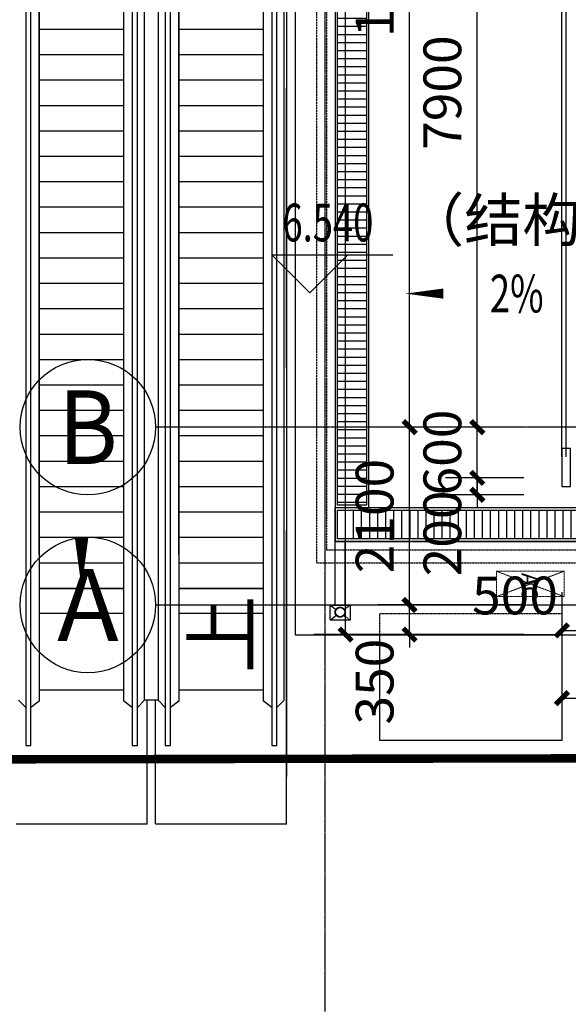
# Model space of a CAD drawing. Units: millimetres. Extents: x 449783 to 1450126, y 13904 to 824292.
# Drawn here: x 1140675 to 1147156, y 402504 to 414130 of the extents above; entities that cross this region are included whole.
import ezdxf
from ezdxf.enums import TextEntityAlignment as Align

# ---------------------------------------------------------------- set-up
doc = ezdxf.new("R2010")
doc.units = ezdxf.units.MM
doc.header["$LTSCALE"] = 10
doc.header["$PDSIZE"] = 20.000003
doc.linetypes.add('DASH', pattern=[0.35, 0.25, -0.1])
doc.linetypes.add('DOTE', pattern=[2.42, 2, -0.2, 0.02, -0.2])
for name, color, linetype in [('0P-RW-GR-F（重力流雨水排水管标识）', 190, 'Continuous'), ('0P-RW-GR-V（重力流雨水排水管立管）', 181, 'Continuous'), ('A-水井水沟', 170, 'Continuous'), ('A-阳台雨棚', 51, 'Continuous'), ('AXIS', 3, 'Continuous'), ('AXIS_TEXT', 7, 'Continuous'), ('DIM_ELEV', 3, 'Continuous'), ('DIM_SYMB', 3, 'Continuous'), ('DOTE', 8, 'DOTE'), ('PUB_DIM', 3, 'Continuous'), ('PUB_TEXT', 2, 'Continuous'), ('STAIR', 2, 'Continuous'), ('幕墙石材', 153, 'Continuous'), ('幕墙铝板', 150, 'Continuous'), ('建-栏板', 175, 'Continuous'), ('建-面层', 30, 'Continuous'), ('控制线 多层', 5, 'Continuous'), ('防火分区示意', 50, 'Continuous')]:
    doc.layers.add(name, color=color, linetype=linetype)
doc.layers.add('立面看线', color=251, linetype='Continuous', lineweight=0)
doc.styles.add('_TCH_AXIS', font='COMPLEX', dxfattribs={"bigfont": 'GBCBIG'})
doc.styles.add('_TCH_DIM', font='SIMPLEX', dxfattribs={"bigfont": 'GBCBIG'})
doc.styles.add('_TCH_DIM_T3', font='SIMPLEX.shx', dxfattribs={"width": 0.705882, "bigfont": 'GBCBIG.shx'})
doc.styles.add('COMPLEX', font='COMPLEX')
doc.styles.add('黑体', font='txt')
doc.dimstyles.new('_TCH_ARCH&&150', dxfattribs={"dimtxt": 446.25, "dimasz": 150, "dimexe": 375, "dimexo": 450, "dimgap": 189.375, "dimtad": 1, "dimdec": 0, "dimzin": 0, "dimdsep": 46, "dimtxsty": '_TCH_DIM_T3', "dimblk": 'ARCHTICK', "dimcen": 0.09, "dimclrt": 256, "dimazin": 2, "dimtfac": 1, "dimtdec": 0, "dimtix": 1, "dimtmove": 2, "dimatfit": 3, "dimfxl": 0, "dimtolj": 1, "dimtzin": 0, "dimarcsym": 0})

# ---------------------------------------------------------------- blocks, each defined once
blk = doc.blocks.new('fdfsfsf')
at = {"layer": 'A-阳台雨棚', "linetype": 'DASH'}
blk.add_lwpolyline([(1144931, 505619), (1144931, 507119), (1147081, 507119), (1147081, 505619)], close=True, dxfattribs=at)
at = {"layer": 'A-阳台雨棚'}
blk.add_lwpolyline([(1144931, 506869), (1147081, 506869), (1147081, 505619), (1144931, 505619)], close=True, dxfattribs=at)
blk = doc.blocks.new('dadsa')
at = {"layer": 'DIM_SYMB'}
for points in [[(964586, 435187, 0, 0, 0), (954628, 435187, 0, 160, 0), (955228, 435187, 0, 0, 0)], [(954628, 433539, 0, 0, 0), (964581, 433539, 0, 160, 0), (963981, 433539, 0, 0, 0)]]:
    blk.add_lwpolyline(points, format="xyseb", dxfattribs=at)
at = {"layer": 'STAIR'}
for p, q in [((951839, 434413), (951839, 435961)), ((953304, 435932), (953218, 435846)), ((965179, 435846), (952768, 435846)), ((952768, 435846), (952768, 435786)), ((952768, 435786), (965179, 435786)), ((953291, 435687), (953218, 435786)), ((964661, 435687), (953291, 435687)), ((953424, 434687), (953424, 435687)), ((954328, 434687), (954328, 435687)), ((954624, 434687), (954624, 435687)), ((954624, 435687), (954624, 434687)), ((954924, 434687), (954924, 435687)), ((955026, 435687), (963426, 435687)), ((955224, 434687), (955224, 435687)), ((955524, 434687), (955524, 435687)), ((955824, 434687), (955824, 435687)), ((956124, 434687), (956124, 435687)), ((956424, 434687), (956424, 435687)), ((956724, 434687), (956724, 435687)), ((957024, 434687), (957024, 435687)), ((957324, 434687), (957324, 435687)), ((957624, 434687), (957624, 435687)), ((957924, 434687), (957924, 435687)), ((958224, 434687), (958224, 435687)), ((958524, 434687), (958524, 435687)), ((958824, 434687), (958824, 435687)), ((959124, 434687), (959124, 435687)), ((959424, 434687), (959424, 435687)), ((959724, 434687), (959724, 435687)), ((960024, 434687), (960024, 435687)), ((960324, 434687), (960324, 435687)), ((960624, 434687), (960624, 435687)), ((960924, 434687), (960924, 435687)), ((961224, 434687), (961224, 435687)), ((953218, 434588), (953291, 434687)), ((953291, 434687), (964656, 434687)), ((955026, 434687), (963426, 434687)), ((952768, 434588), (952768, 434528)), ((965179, 434588), (952768, 434588)), ((952768, 434528), (965179, 434528)), ((953218, 434528), (953304, 434442)), ((951839, 434413), (953304, 434413)), ((953304, 434284), (953304, 434442)), ((953304, 434442), (964643, 434442)), ((951839, 432765), (951839, 434313)), ((951844, 434313), (953304, 434313)), ((953304, 434284), (953218, 434198)), ((964643, 434284), (953304, 434284)), ((965179, 434198), (952768, 434198)), ((952768, 434198), (952768, 434138)), ((952768, 434138), (965179, 434138)), ((953291, 434039), (953218, 434138)), ((964656, 434039), (953291, 434039)), ((953424, 433039), (953424, 434039)), ((954328, 433039), (954328, 434039)), ((954624, 433039), (954624, 434039)), ((954624, 434039), (954624, 433039)), ((954924, 433039), (954924, 434039)), ((955026, 434039), (963426, 434039)), ((955224, 433039), (955224, 434039)), ((955524, 433039), (955524, 434039)), ((955824, 433039), (955824, 434039)), ((956124, 433039), (956124, 434039)), ((956424, 433039), (956424, 434039)), ((956724, 433039), (956724, 434039)), ((957024, 433039), (957024, 434039)), ((957324, 433039), (957324, 434039)), ((957624, 433039), (957624, 434039)), ((957924, 433039), (957924, 434039)), ((958224, 433039), (958224, 434039)), ((958524, 433039), (958524, 434039)), ((958824, 433039), (958824, 434039)), ((959124, 433039), (959124, 434039)), ((959424, 433039), (959424, 434039)), ((959724, 433039), (959724, 434039)), ((960024, 433039), (960024, 434039)), ((960324, 433039), (960324, 434039)), ((960624, 433039), (960624, 434039)), ((960924, 433039), (960924, 434039)), ((961224, 433039), (961224, 434039)), ((953218, 432940), (953291, 433039)), ((953291, 433039), (964656, 433039)), ((955026, 433039), (963426, 433039)), ((952768, 432940), (952768, 432880)), ((965179, 432940), (952768, 432940)), ((952768, 432880), (965179, 432880)), ((953218, 432880), (953304, 432794)), ((951839, 432765), (955309, 432765)), ((966108, 432765), (952405, 432765)), ((953304, 432794), (964643, 432794)), ((957226, 432765), (960526, 432765))]:
    blk.add_line(p, q, dxfattribs=at)
at = {"layer": 'PUB_TEXT', "color": 7, "style": '_TCH_DIM'}
blk.add_text('上', height=675, dxfattribs=at).set_placement((953620, 433189))
blk = doc.blocks.new('空调外机')
at = {"linetype": 'DASH'}
for p, q in [((645424, 1090836), (645124, 1090036)), ((645124, 1090836), (645424, 1090036))]:
    blk.add_line(p, q, dxfattribs=at)
blk.add_lwpolyline([(645124, 1090836), (645124, 1090036), (645424, 1090036), (645424, 1090836)], close=True, dxfattribs=at)
at = {"layer": 'PUB_TEXT', "style": '黑体'}
blk.add_text('AC', height=187.8, dxfattribs=at).set_placement((645144, 1090336))
blk = doc.blocks.new('hbgfas')
at = {"layer": '立面看线', "rotation": 270}
blk.add_blockref('空调外机', (56270, 1052742), dxfattribs=at)
blk = doc.blocks.new('237')
at = {"linetype": 'DASH', "ltscale": 0.2}
for p, q in [((149760, -542591, 0), (149760, -541841)), ((149880, -542591, 0), (149880, -541841)), ((149700, -542591, 0), (149769, -542643, 0)), ((149940, -542591, 0), (149871, -542643, 0)), ((149775, -542715, 0), (149700, -542771, 0)), ((149865, -542715, 0), (149940, -542771, 0))]:
    blk.add_line(p, q, dxfattribs=at)
blk.add_lwpolyline([(149940, -542591), (149940, -542771), (149700, -542771), (149700, -542591)], close=True, dxfattribs=at)
blk.add_circle((149820, -542675, 0), 60, dxfattribs=at)
blk = doc.blocks.new('A$C6D771866')
at = {"layer": '0P-RW-GR-V（重力流雨水排水管立管）', "linetype": 'Continuous'}
blk.add_circle((125180, -84, 0), 55, dxfattribs=at)
at = {"layer": '0P-RW-GR-F（重力流雨水排水管标识）'}
blk.add_blockref('237', (-24640, 542591, 0), dxfattribs=at)
blk = doc.blocks.new('_ArchTick')
at = {"const_width": 0.4}
blk.add_lwpolyline([(-0.5, -0.5), (0.5, 0.5)], dxfattribs=at)
blk = doc.blocks.new('*D342')
at = {"layer": 'Defpoints', "color": 0, "transparency": 16777216}
for p in [(1144525, 428369), (1145768, 428369), (1145768, 406869)]:
    blk.add_point(p, dxfattribs=at)
at = {"layer": 'PUB_DIM', "color": 0, "lineweight": -2, "transparency": 16777216}
for p, q in [((1145318, 428369), (1144150, 428369)), ((1144525, 406869), (1144525, 428369)), ((1145318, 406869), (1144150, 406869))]:
    blk.add_line(p, q, dxfattribs=at)
at = {"layer": 'PUB_DIM', "color": 0, "lineweight": -2, "transparency": 16777216, "xscale": 150, "yscale": 150, "zscale": 150}
for p, rotation in [((1144525, 428369), 90), ((1144525, 406869), 270)]:
    blk.add_blockref('_ArchTick', p, dxfattribs=dict(at, rotation=rotation))
at = {"layer": 'PUB_DIM', "transparency": 16777216, "insert": (1144113, 417619), "char_height": 446.2, "attachment_point": 5, "rotation": 90, "style": '_TCH_DIM_T3'}
blk.add_mtext('\\A1;21500', dxfattribs=at)
blk = doc.blocks.new('*D790')
at = {"layer": 'Defpoints', "color": 0, "transparency": 16777216}
for p in [(1145281, 407219), (1147081, 407219), (1147081, 406869)]:
    blk.add_point(p, dxfattribs=at)
at = {"layer": 'PUB_DIM', "color": 0, "lineweight": -2, "transparency": 16777216}
for p, q in [((1145281, 407219), (1145281, 407369)), ((1146631, 407219), (1144906, 407219)), ((1145281, 406869), (1145281, 407219)), ((1146631, 406869), (1144906, 406869)), ((1145281, 406869), (1145281, 406719))]:
    blk.add_line(p, q, dxfattribs=at)
at = {"layer": 'PUB_DIM', "color": 0, "lineweight": -2, "transparency": 16777216, "xscale": 150, "yscale": 150, "zscale": 150}
for p, rotation in [((1145281, 407219), 270), ((1145281, 406869), 90)]:
    blk.add_blockref('_ArchTick', p, dxfattribs=dict(at, rotation=rotation))
at = {"layer": 'PUB_DIM', "transparency": 16777216, "insert": (1144868, 406314), "char_height": 446.2, "attachment_point": 5, "rotation": 90, "style": '_TCH_DIM_T3'}
blk.add_mtext('\\A1;350', dxfattribs=at)
blk = doc.blocks.new('*D791')
at = {"layer": 'Defpoints', "color": 0, "transparency": 16777216}
for p in [(1145281, 409319), (1147081, 409319), (1147081, 407219)]:
    blk.add_point(p, dxfattribs=at)
at = {"layer": 'PUB_DIM', "color": 0, "lineweight": -2, "transparency": 16777216}
for p, q in [((1146631, 409319), (1144906, 409319)), ((1145281, 407219), (1145281, 409319)), ((1146631, 407219), (1144906, 407219))]:
    blk.add_line(p, q, dxfattribs=at)
at = {"layer": 'PUB_DIM', "color": 0, "lineweight": -2, "transparency": 16777216, "xscale": 150, "yscale": 150, "zscale": 150}
for p, rotation in [((1145281, 409319), 90), ((1145281, 407219), 270)]:
    blk.add_blockref('_ArchTick', p, dxfattribs=dict(at, rotation=rotation))
at = {"layer": 'PUB_DIM', "transparency": 16777216, "insert": (1144868, 408269), "char_height": 446.2, "attachment_point": 5, "rotation": 90, "style": '_TCH_DIM_T3'}
blk.add_mtext('\\A1;2100', dxfattribs=at)
blk = doc.blocks.new('*D792')
at = {"layer": 'Defpoints', "color": 0, "transparency": 16777216}
for p in [(1145281, 420219), (1147081, 420219), (1147081, 409319)]:
    blk.add_point(p, dxfattribs=at)
at = {"layer": 'PUB_DIM', "color": 0, "lineweight": -2, "transparency": 16777216}
for p, q in [((1146631, 420219), (1144906, 420219)), ((1145281, 409319), (1145281, 420219)), ((1146631, 409319), (1144906, 409319))]:
    blk.add_line(p, q, dxfattribs=at)
at = {"layer": 'PUB_DIM', "color": 0, "lineweight": -2, "transparency": 16777216, "xscale": 150, "yscale": 150, "zscale": 150}
for p, rotation in [((1145281, 420219), 90), ((1145281, 409319), 270)]:
    blk.add_blockref('_ArchTick', p, dxfattribs=dict(at, rotation=rotation))
at = {"layer": 'PUB_DIM', "transparency": 16777216, "insert": (1144868, 414769), "char_height": 446.2, "attachment_point": 5, "rotation": 90, "style": '_TCH_DIM_T3'}
blk.add_mtext('\\A1;10900', dxfattribs=at)
blk = doc.blocks.new('*D795')
at = {"layer": 'Defpoints', "color": 0, "transparency": 16777216}
for p in [(1146081, 408719), (1147081, 408719), (1147081, 408519)]:
    blk.add_point(p, dxfattribs=at)
at = {"layer": 'PUB_DIM', "color": 0, "lineweight": -2, "transparency": 16777216}
for p, q in [((1146081, 408719), (1146081, 408869)), ((1146631, 408719), (1145706, 408719)), ((1146081, 408519), (1146081, 408719)), ((1146631, 408519), (1145706, 408519)), ((1146081, 408519), (1146081, 408369))]:
    blk.add_line(p, q, dxfattribs=at)
at = {"layer": 'PUB_DIM', "color": 0, "lineweight": -2, "transparency": 16777216, "xscale": 150, "yscale": 150, "zscale": 150}
for p, rotation in [((1146081, 408719), 270), ((1146081, 408519), 90)]:
    blk.add_blockref('_ArchTick', p, dxfattribs=dict(at, rotation=rotation))
at = {"layer": 'PUB_DIM', "transparency": 16777216, "insert": (1145668, 408064), "char_height": 446.2, "attachment_point": 5, "rotation": 90, "style": '_TCH_DIM_T3'}
blk.add_mtext('\\A1;200', dxfattribs=at)
blk = doc.blocks.new('*D796')
at = {"layer": 'Defpoints', "color": 0, "transparency": 16777216}
for p in [(1146081, 409319), (1147081, 409319), (1147081, 408719)]:
    blk.add_point(p, dxfattribs=at)
at = {"layer": 'PUB_DIM', "color": 0, "lineweight": -2, "transparency": 16777216}
for p, q in [((1146081, 409319), (1146081, 409469)), ((1146631, 409319), (1145706, 409319)), ((1146081, 408719), (1146081, 409319)), ((1146631, 408719), (1145706, 408719)), ((1146081, 408719), (1146081, 408569))]:
    blk.add_line(p, q, dxfattribs=at)
at = {"layer": 'PUB_DIM', "color": 0, "lineweight": -2, "transparency": 16777216, "xscale": 150, "yscale": 150, "zscale": 150}
for p, rotation in [((1146081, 409319), 270), ((1146081, 408719), 90)]:
    blk.add_blockref('_ArchTick', p, dxfattribs=dict(at, rotation=rotation))
at = {"layer": 'PUB_DIM', "transparency": 16777216, "insert": (1145668, 409019), "char_height": 446.2, "attachment_point": 5, "rotation": 90, "style": '_TCH_DIM_T3'}
blk.add_mtext('\\A1;600', dxfattribs=at)
blk = doc.blocks.new('*D797')
at = {"layer": 'Defpoints', "color": 0, "transparency": 16777216}
for p in [(1146081, 417219), (1147081, 417219), (1147081, 409319)]:
    blk.add_point(p, dxfattribs=at)
at = {"layer": 'PUB_DIM', "color": 0, "lineweight": -2, "transparency": 16777216}
for p, q in [((1146631, 417219), (1145706, 417219)), ((1146081, 409319), (1146081, 417219)), ((1146631, 409319), (1145706, 409319))]:
    blk.add_line(p, q, dxfattribs=at)
at = {"layer": 'PUB_DIM', "color": 0, "lineweight": -2, "transparency": 16777216, "xscale": 150, "yscale": 150, "zscale": 150}
for p, rotation in [((1146081, 417219), 90), ((1146081, 409319), 270)]:
    blk.add_blockref('_ArchTick', p, dxfattribs=dict(at, rotation=rotation))
at = {"layer": 'PUB_DIM', "transparency": 16777216, "insert": (1145668, 413269), "char_height": 446.2, "attachment_point": 5, "rotation": 90, "style": '_TCH_DIM_T3'}
blk.add_mtext('\\A1;7900', dxfattribs=at)
blk = doc.blocks.new('*D800')
at = {"layer": 'Defpoints', "color": 0, "transparency": 16777216}
for p in [(1147081, 407819), (1169181, 407819), (1169181, 406119)]:
    blk.add_point(p, dxfattribs=at)
at = {"layer": 'PUB_DIM', "color": 0, "lineweight": -2, "transparency": 16777216}
for p, q in [((1147081, 407369), (1147081, 405744)), ((1169181, 407369), (1169181, 405744)), ((1147081, 406119), (1169181, 406119))]:
    blk.add_line(p, q, dxfattribs=at)
at = {"layer": 'PUB_DIM', "color": 0, "lineweight": -2, "transparency": 16777216, "xscale": 150, "yscale": 150, "zscale": 150, "rotation": 180}
blk.add_blockref('_ArchTick', (1147081, 406119), dxfattribs=at)
at = {"layer": 'PUB_DIM', "color": 0, "lineweight": -2, "transparency": 16777216, "xscale": 150, "yscale": 150, "zscale": 150}
blk.add_blockref('_ArchTick', (1169181, 406119), dxfattribs=at)
at = {"layer": 'PUB_DIM', "transparency": 16777216, "insert": (1158131, 406531), "char_height": 446.2, "attachment_point": 5, "style": '_TCH_DIM_T3'}
blk.add_mtext('\\A1;22100', dxfattribs=at)
blk = doc.blocks.new('*D801')
at = {"layer": 'Defpoints', "color": 0, "transparency": 16777216}
for p in [(1147081, 407819), (1147581, 407819), (1147581, 406919)]:
    blk.add_point(p, dxfattribs=at)
at = {"layer": 'PUB_DIM', "color": 0, "lineweight": -2, "transparency": 16777216}
for p, q in [((1147081, 407369), (1147081, 406544)), ((1147581, 407369), (1147581, 406544)), ((1147081, 406919), (1147581, 406919))]:
    blk.add_line(p, q, dxfattribs=at)
at = {"layer": 'PUB_DIM', "color": 0, "lineweight": -2, "transparency": 16777216, "xscale": 150, "yscale": 150, "zscale": 150, "rotation": 180}
blk.add_blockref('_ArchTick', (1147081, 406919), dxfattribs=at)
at = {"layer": 'PUB_DIM', "color": 0, "lineweight": -2, "transparency": 16777216, "xscale": 150, "yscale": 150, "zscale": 150}
blk.add_blockref('_ArchTick', (1147581, 406919), dxfattribs=at)
at = {"layer": 'PUB_DIM', "transparency": 16777216, "insert": (1146526, 407331), "char_height": 446.2, "attachment_point": 5, "style": '_TCH_DIM_T3'}
blk.add_mtext('\\A1;500', dxfattribs=at)
blk = doc.blocks.new('_AXISO')
blk.add_circle((0, 0), 0.5)
at = {"layer": 'AXIS_TEXT', "style": 'COMPLEX', "width": 1.041667}
blk.add_attdef('A', text='', height=0.56, dxfattribs=at).set_placement((-0.25, -0.28), (0.25, -0.28), align=Align.FIT)

msp = doc.modelspace()

# ---------------------------------------------------------------- hatches: boundary and pattern name
at = {"layer": 'A-水井水沟', "ltscale": 0.5}
h = msp.add_hatch(dxfattribs=at)
h.set_pattern_fill('LINE', color=256, scale=100)
h.set_pattern_definition([(0, (0, 0), (0, 95.25), [])])
h.paths.add_polyline_path([(1144911.2, 423738.5), (1145251.2, 423738.5), (1145251.2, 418868.5), (1144911.2, 418868.5), (1144771, 418868.5), (1144771, 408398.5), (1144431, 408398.5), (1144431, 419208.5), (1144771, 419208.5), (1144911.2, 419208.5), (1144911.2, 423399.1), (1144361, 423399.1), (1144361, 423738.5)])
h = msp.add_hatch(dxfattribs=at)
h.set_pattern_fill('LINE', color=256, scale=100, angle=90)
h.set_pattern_definition([(90, (0, 0), (-95.25, 6e-15), [])])
h.paths.add_polyline_path([(1144431, 407998.5), (1144431, 408338.5), (1194701, 408338.5), (1194701, 407998.5)])

# ---------------------------------------------------------------- linework, layer by layer
for points in [[(1144881.2, 419238.5), (1144401, 419238.5), (1144401, 408368.5), (1144801, 408368.5), (1144801, 418838.5), (1144881.2, 418838.5), (1145281.2, 418838.5), (1145281.2, 423768.5), (1144881.2, 423768.5), (1144331, 423768.5), (1144331, 423369.1), (1144881.2, 423369.1)], [(1144911.2, 423738.5), (1145251.2, 423738.5), (1145251.2, 418868.5), (1144911.2, 418868.5), (1144911.2, 418868.5), (1144771, 418868.5), (1144771, 408398.5), (1144431, 408398.5), (1144431, 419208.5), (1144771, 419208.5), (1144911.2, 419208.5), (1144911.2, 423399.1), (1144361, 423399.1), (1144361, 423738.5)], [(1144401, 407968.5), (1144401, 408368.5), (1194731, 408368.5), (1194731, 407968.5)], [(1144431, 407998.5), (1144431, 408338.5), (1194701, 408338.5), (1194701, 407998.5)]]:
    msp.add_lwpolyline(points, close=True, dxfattribs=at)
at = {"layer": 'AXIS'}
for p, q in [((1144281, 409318.5), (1142281, 409318.5)), ((1144281, 407218.5), (1142281, 407218.5))]:
    msp.add_line(p, q, dxfattribs=at)
at = {"layer": 'DIM_ELEV'}
for p, q in [((1144103.1, 410904.4), (1143653.1, 411354.4)), ((1143653.1, 411354.4), (1145085.1, 411354.4)), ((1144103.1, 410904.4), (1144553.1, 411354.4))]:
    msp.add_line(p, q, dxfattribs=at)
at = {"layer": 'DIM_SYMB'}
msp.add_lwpolyline([(1146072.1, 410895.7, 0, 0, 0), (1145964.3, 410895.7, 0, 0, 0), (1145231.1, 410895.7, 0, 120, 0), (1145681.1, 410895.7, 0, 0, 0)], format="xyseb", dxfattribs=at)
at = {"layer": 'DOTE'}
for p, q in [((1144281, 444021), (1144281, 394344.3)), ((1246295.4, 409318.5), (1144281, 409318.5)), ((1246295.4, 407218.5), (1144281, 407218.5))]:
    msp.add_line(p, q, dxfattribs=at)
at = {"layer": '幕墙石材'}
for points in [[(1143931, 419238.5), (1143931, 406868.5), (1194831, 406868.5)], [(1143931, 419238.5), (1144401, 419238.5), (1144401, 407968.5), (1194831, 407968.5)], [(1147081, 408968.5), (1147081, 417218.5)], [(1147131, 408968.5), (1147131, 417218.5)]]:
    msp.add_lwpolyline(points, dxfattribs=at)
at = {"layer": '幕墙铝板'}
msp.add_lwpolyline([(1147081, 409068.5), (1147081, 408618.5), (1147181, 408618.5), (1147181, 409068.5)], close=True, dxfattribs=at)
at = {"layer": '建-栏板', "linetype": 'DASH'}
for points in [[(1144181, 419118.5), (1144181, 407718.5)], [(1144301, 419118.5), (1144301, 407868.5), (1194831, 407868.5)], [(1144181, 407718.5), (1194831, 407718.5)]]:
    msp.add_lwpolyline(points, dxfattribs=at)
at = {"layer": '控制线 多层', "linetype": 'DASH', "ltscale": 2, "const_width": 100, "flags": 128}
msp.add_lwpolyline([(1025788.2, 405204.4), (1228094.6, 405543.8), (1238275.5, 415664.2), (1238410.4, 433318.7), (1236355.2, 435405.5), (1021048.1, 437048.2), (1018978.2, 435009.6), (1018804.2, 412230.2), (1025788.2, 405204.4)], dxfattribs=at)

# ---------------------------------------------------------------- block references
at = {"layer": 'A-阳台雨棚'}
msp.add_blockref('fdfsfsf', (0, -100000), dxfattribs=at)
at = {"layer": 'AXIS'}
ref = msp.add_blockref('_AXISO', (1141481, 409318.5), dxfattribs=dict(at, xscale=1600, yscale=1600, zscale=1600))
ref.add_attrib('A', 'B', dxfattribs={"layer": 'AXIS_TEXT', "height": 870.5, "style": '_TCH_AXIS'}).set_placement((1141128.6, 408883.2), (1141833.3, 408883.2), align=Align.FIT)
ref = msp.add_blockref('_AXISO', (1141481, 407218.5), dxfattribs=dict(at, xscale=1600, yscale=1600, zscale=1600))
ref.add_attrib('A', 'A', dxfattribs={"layer": 'AXIS_TEXT', "height": 850.4, "style": '_TCH_AXIS'}).set_placement((1141116.6, 406793.3), (1141845.4, 406793.3), align=Align.FIT)
at = {"layer": 'PUB_TEXT', "rotation": 90}
msp.add_blockref('dadsa', (1576593.7, -547209.4), dxfattribs=at)
at = {"layer": '建-面层'}
msp.add_blockref('hbgfas', (0, 0), dxfattribs=at)
at = {"layer": '防火分区示意'}
msp.add_blockref('A$C6D771866', (1019281, 407218.5), dxfattribs=at)

# ---------------------------------------------------------------- texts
at = {"layer": 'PUB_TEXT', "color": 7, "style": '_TCH_DIM'}
msp.add_text('（结构）', height=506.38, dxfattribs=at).set_placement((1145235.1, 411511.9))
at = {"layer": 'PUB_TEXT', "color": 7, "style": '_TCH_DIM', "width": 0.705882}
for s, p in [('6.540', (1143780.1, 411511.9)), ('2%', (1146229.6, 410672.6))]:
    msp.add_text(s, height=446.25, dxfattribs=at).set_placement(p)

# ---------------------------------------------------------------- dimensions: what is measured, and where the dimension line sits
at = {"layer": 'PUB_DIM'}
for p1, p2, distance, picture, middle in [((1145768.5, 406868.5), (1145768.5, 428368.5), 1243.5, '*D342', (1144112.5, 417618.5)), ((1147081, 409318.5), (1147081, 420218.5), 1800, '*D792', (1144868.5, 414768.5)), ((1147081, 409318.5), (1147081, 417218.5), 1000, '*D797', (1145668.5, 413268.5)), ((1147081, 408718.5), (1147081, 409318.5), 1000, '*D796', (1145668.5, 409018.5)), ((1147081, 407218.5), (1147081, 409318.5), 1800, '*D791', (1144868.5, 408268.5)), ((1147081, 407818.5), (1169181, 407818.5), -1700, '*D800', (1158131, 406531))]:
    dim = msp.add_aligned_dim(p1=p1, p2=p2, distance=distance, dimstyle='_TCH_ARCH&&150', dxfattribs=at)
    dim.commit()
    dim.dimension.update_dxf_attribs({"geometry": picture, "text_midpoint": middle})
for base, p1, p2, angle, picture, middle in [((1146081, 408718.5), (1147081, 408518.5), (1147081, 408718.5), 90, '*D795', (1145668.5, 408063.5)), ((1147581, 406918.5), (1147081, 407818.5), (1147581, 407818.5), 360, '*D801', (1146526, 407331)), ((1145281, 407218.5), (1147081, 406868.5), (1147081, 407218.5), 90, '*D790', (1144868.5, 406313.5))]:
    dim = msp.add_linear_dim(base=base, p1=p1, p2=p2, angle=angle, dimstyle='_TCH_ARCH&&150', dxfattribs=at)
    dim.commit()
    dim.dimension.update_dxf_attribs({"geometry": picture, "text_midpoint": middle, "dimtype": 129})

doc.saveas('drawing.dxf')
